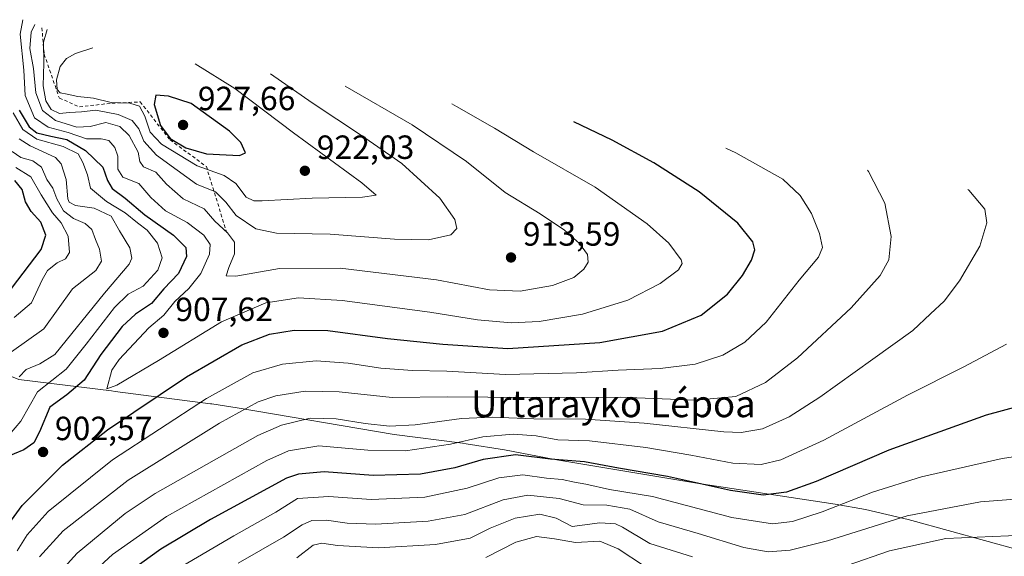
# Model space of a CAD drawing. Units: metres. Extents: x 630670 to 634105, y 4764381 to 4766603.
# Drawn here: x 631544 to 631838, y 4766016 to 4766176 of the extents above; entities that cross this region are included whole.
import ezdxf
from ezdxf.enums import TextEntityAlignment as Align

# ---------------------------------------------------------------- set-up
doc = ezdxf.new("R2010")
doc.units = ezdxf.units.M
doc.header["$MEASUREMENT"] = 0
doc.linetypes.add('DGN Style 2', pattern=[1.648017, 0.98881, -0.659207])
for name, color, linetype, lineweight in [('Curva de nivel maestra', 30, 'Continuous', 30), ('Curva de nivel normal', 30, 'Continuous', 0), ('Escarpado lineal', 30, 'DGN Style 2', 0), ('Pastizal CxS', 92, 'Continuous', 0), ('Punto de cota en terreno', 7, 'Continuous', 0), ('Rótulo de punto de cota en terreno', 7, 'Continuous', 0), ('Texto cartográfico', 7, 'Continuous', 0)]:
    doc.layers.add(name, color=color, linetype=linetype, lineweight=lineweight)
doc.styles.add('Style-Arial', font='txt')

# ---------------------------------------------------------------- blocks, each defined once
blk = doc.blocks.new('*U7')
at = {"layer": 'Pastizal CxS', "color": 92, "linetype": 'Continuous', "lineweight": 0}
blk.add_polyline3d([(631543.9775, 4766069.0581, 887.9301), (631571.6298, 4766065.6337, 903.6227), (631572.7328, 4766065.4941, 904.1503), (631601.1527, 4766061.8141, 895.596), (631601.5751, 4766061.7589, 895.4412), (631609.1867, 4766060.6075, 892.4194), (631656.0013, 4766052.6007, 884.8353), (631676.4737, 4766050.0221, 881.5027), (631677.5851, 4766049.8789, 881.2636), (631688.9915, 4766048.0407, 878.3478), (631703.9832, 4766045.1781, 876.93), (631747.0619, 4766037.9645, 876.1675), (631787.7677, 4766031.7829, 871.7634), (631796.7581, 4766030.2071, 869.3352), (631809.5037, 4766027.2351, 865.7179), (631810.6337, 4766026.9289, 865.3862), (631843.1969, 4766017.9989, 858.6022)], dxfattribs=at)
blk = doc.blocks.new('5PATER')
at = {"layer": 'Punto de cota en terreno', "linetype": 'Continuous', "lineweight": 0}
h = blk.add_hatch(color=51, dxfattribs=at)
edge = h.paths.add_edge_path()
edge.add_ellipse((0, 0), major_axis=(-0.11, -0.111), ratio=0.999422, start_angle=0, end_angle=360)

msp = doc.modelspace()

# ---------------------------------------------------------------- linework, layer by layer
at = {"layer": 'Curva de nivel maestra', "color": 30, "linetype": 'Continuous', "lineweight": 30, "flags": 128}
for points, elevation in [([(631609.86, 4766135.8401), (631611.61, 4766136.7201), (631610.28, 4766139.8101), (631606.89, 4766143.1801), (631595.4, 4766151.3601), (631588.68, 4766153.5501), (631584.84, 4766153.9101), (631584.33, 4766151.1101), (631586.23, 4766144.8001), (631589.18, 4766140.9201), (631593.79, 4766138.2201), (631600.05, 4766136.3401), (631605.85, 4766136.1001), (631609.86, 4766135.8401)], 925), ([(631544.06, 4766149.3801), (631547.09, 4766144.3901), (631549.3, 4766142.6001), (631553.48, 4766141.6101), (631558.33, 4766140.6201), (631563.91, 4766137.4001), (631569.06, 4766132.4101), (631570.4, 4766128.4701), (631571.79, 4766126.0501), (631575.72, 4766123.1901), (631581.58, 4766118.2101), (631590.11, 4766112.0801), (631593.83, 4766108.4601), (631594.04, 4766105.7101), (631591.66, 4766100.6701), (631587.24, 4766096.0501), (631583.6, 4766091.6801), (631578.78, 4766088.5501), (631574.87, 4766084.8601), (631568.41, 4766076.4601), (631563.44, 4766068.8001), (631558.28, 4766064.4601), (631553.27, 4766060.8001), (631550.11, 4766053.4601), (631548.41, 4766050.1301), (631545.44, 4766048.0001), (631539.68, 4766045.6401)], 900), ([(631534.23, 4766016.8001), (631544.94, 4766031.4601), (631557, 4766043.4601), (631570.46, 4766054.0401), (631594.03, 4766069.8201), (631610.6, 4766079.3801), (631618.85, 4766082.5401), (631626.14, 4766083.7901), (631636.28, 4766083.6401), (631654.05, 4766081.3101), (631670.53, 4766079.6001), (631690.01, 4766078.2401), (631717.43, 4766080.0501), (631736.2, 4766083.4401), (631747.7, 4766088.2401), (631755.54, 4766094.5001), (631760.09, 4766100.0501), (631762.76, 4766104.6901), (631763.77, 4766107.7201), (631763.11, 4766110.1601), (631758.62, 4766115.6501), (631747.08, 4766125.0001), (631733.62, 4766133.6601), (631721.12, 4766140.5001), (631709.74, 4766145.9401)], 900), ([(631541.8, 4766096.1701), (631550.6, 4766107.8101), (631552, 4766112.1401), (631550.5, 4766116.0101), (631547.68, 4766119.2201), (631545.94, 4766122.0801), (631544.99, 4766125.7401), (631542.81, 4766128.4101)], 875), ([(631850.82, 4766063.2201), (631832.77, 4766058.3701), (631803.7, 4766047.9701), (631782.01, 4766038.6201), (631773.17, 4766035.4401), (631766.26, 4766034.5401), (631756.5, 4766035.8701), (631737.68, 4766040.0801), (631723, 4766042.5501), (631712.86, 4766044.5101), (631702.77, 4766045.2601), (631692.29, 4766046.6001), (631682.58, 4766045.1701), (631674.2, 4766042.6801), (631663.88, 4766040.8301), (631649.82, 4766040.4301), (631635.15, 4766041.5001), (631627.45, 4766040.7701), (631623.85, 4766039.5801), (631612.51, 4766033.4701), (631601.18, 4766027.2601), (631586.34, 4766018.3801), (631575.68, 4766010.7201)], 875)]:
    msp.add_lwpolyline(points, dxfattribs=dict(at, elevation=elevation))
at = {"layer": 'Curva de nivel normal', "color": 30, "linetype": 'Continuous', "lineweight": 0, "flags": 128}
for points, elevation in [([(631545.2, 4766176.41), (631544.38, 4766172.1), (631545.47, 4766161.31), (631545.88, 4766153.76), (631548.69, 4766147.15), (631552.76, 4766144.32), (631558.74, 4766142.74), (631564.14, 4766140.89), (631568.57, 4766140.9), (631570.81, 4766140.32), (631572.68, 4766138.23), (631573.55, 4766135.67), (631573.56, 4766131.78), (631575.06, 4766129.4), (631579.8, 4766127.5), (631583.43, 4766123.37), (631587.77, 4766119.35), (631594.19, 4766115.91), (631599.16, 4766112.06), (631601.08, 4766109.37), (631600.87, 4766106.46), (631598.32, 4766100.67), (631594.73, 4766096.2), (631590.58, 4766092.36), (631587.28, 4766088.23), (631582.78, 4766084.49), (631573.88, 4766075.02), (631571.76, 4766071.8), (631570.25, 4766066.21), (631573.27, 4766067.3), (631585.71, 4766074.69), (631604.51, 4766086.26), (631617.76, 4766091.88), (631627.52, 4766093.4), (631640.53, 4766092.65), (631666.65, 4766089.15), (631680.9, 4766086.86), (631690.99, 4766085.95), (631699.37, 4766086.33), (631712.26, 4766088.54), (631725.8, 4766092.7), (631735.5, 4766097.68), (631740.9, 4766101.76), (631742.05, 4766103.65), (631741.76, 4766104.78), (631738.06, 4766109.68), (631731.55, 4766115.53), (631716.04, 4766126.42), (631697.63, 4766136.93), (631686.05, 4766144.08), (631674.7, 4766150.55), (631673.25, 4766151.26)], 905), ([(631548.7, 4766175.01), (631547.66, 4766172.67), (631547.27, 4766167.81), (631548.35, 4766161.81), (631549.08, 4766154.59), (631551.06, 4766149.3), (631554.95, 4766146.35), (631561.27, 4766144.34), (631565.24, 4766144.49), (631569.99, 4766145.78), (631574.12, 4766144.49), (631576.9, 4766141.86), (631579.6, 4766136.91), (631580.11, 4766134.08), (631581.23, 4766132.53), (631584.92, 4766130.9), (631588.03, 4766127.33), (631593.02, 4766122.98), (631599.29, 4766119.96), (631602.46, 4766116.24), (631606.24, 4766112.81), (631608.4, 4766109.98), (631608.33, 4766106.49), (631606.67, 4766102.48), (631605.88, 4766100), (631608.76, 4766099.91), (631621.85, 4766102.21), (631639.92, 4766102.3), (631668.67, 4766098.79), (631684.5, 4766095.8), (631693.66, 4766095.44), (631703.34, 4766097.13), (631709.65, 4766099.48), (631712.72, 4766102), (631713.95, 4766104.09), (631713.78, 4766106.38), (631711.39, 4766109.67), (631706.94, 4766113.57), (631699.64, 4766118.45), (631689.14, 4766124.83), (631677.64, 4766134.11), (631661.45, 4766145.06), (631641.45, 4766156.59)], 910), ([(631552.47, 4766173.5), (631551.3, 4766169.72), (631551.39, 4766163.45), (631551.2, 4766156.68), (631552.01, 4766152.18), (631553.63, 4766149.6), (631556.14, 4766148.44), (631559.1, 4766148.74), (631562.66, 4766148.92), (631566.97, 4766149.38), (631573.66, 4766148.15), (631577.84, 4766146.35), (631579.77, 4766143.86), (631581.26, 4766140.14), (631585.12, 4766136.02), (631591.24, 4766131.46), (631597.04, 4766127.34), (631602.65, 4766125), (631605.79, 4766121.99), (631608.88, 4766118.02), (631614.7, 4766114.03), (631620.91, 4766112.66), (631636.97, 4766112.41), (631656.15, 4766110.94), (631666.26, 4766110.74), (631672.97, 4766112.19), (631674.74, 4766114.14), (631674.13, 4766116.81), (631669.66, 4766123.14), (631658.35, 4766133.46), (631646.27, 4766141.89), (631631.6, 4766151.56), (631619.09, 4766160.27)], 915), ([(631566.06, 4766168.06), (631560.87, 4766166.34), (631558.18, 4766164.86), (631556.29, 4766162.42), (631555.17, 4766158.44), (631555.37, 4766155.6), (631556.36, 4766154.54), (631558.36, 4766154.22), (631561.62, 4766153.49), (631566.22, 4766152.97), (631571.54, 4766151.7), (631577.11, 4766151.54), (631580, 4766150.6), (631581.6, 4766147.6), (631583.14, 4766142.86), (631586.56, 4766139.26), (631597.23, 4766132.76), (631605.24, 4766129.87), (631608.75, 4766127.52), (631611.88, 4766123.48), (631614.16, 4766122.35), (631616.62, 4766122.33), (631631.54, 4766123.16), (631646.63, 4766123.45), (631650.69, 4766124.09), (631646.35, 4766127.77), (631625.98, 4766142.64), (631608.48, 4766155.86), (631596.64, 4766163.27)], 920), ([(631542.24, 4766148.57), (631545.19, 4766143.6), (631549.34, 4766140.78), (631557.2, 4766138.6), (631561.73, 4766136.35), (631563.06, 4766133.84), (631564.47, 4766130.14), (631565.32, 4766126.11), (631570.18, 4766122.16), (631575.72, 4766118.82), (631579.37, 4766115.8), (631582.28, 4766113.58), (631585.38, 4766109.68), (631586.75, 4766105.38), (631585.48, 4766101.65), (631581.05, 4766096.88), (631576.64, 4766094.48), (631572.58, 4766090.52), (631564.03, 4766079.54), (631558.11, 4766072.13), (631549.55, 4766065.32), (631544.55, 4766056.64), (631541.17, 4766052.66)], 895), ([(631544.02, 4766140.83), (631547.33, 4766138.72), (631554.95, 4766135.31), (631556.62, 4766133.37), (631558.12, 4766128.74), (631558.57, 4766122.98), (631558.98, 4766121.94), (631560.9, 4766120.96), (631566.45, 4766120.18), (631571.5, 4766117.77), (631574.02, 4766113.39), (631577.12, 4766108.37), (631577.71, 4766105.27), (631576.92, 4766103.44), (631569.54, 4766094.8), (631554.73, 4766076.5), (631550.24, 4766073.74), (631546.2, 4766072.03), (631544.11, 4766069.8)], 890), ([(631541.99, 4766137.07), (631544.58, 4766135.28), (631548.17, 4766134.32), (631550.7, 4766132.37), (631552.32, 4766128.74), (631554.12, 4766126.12), (631555.3, 4766122.94), (631557.28, 4766119.37), (631560.32, 4766117.06), (631563.78, 4766115.62), (631565.72, 4766113.82), (631566.85, 4766110.86), (631568.1, 4766107.9), (631568.64, 4766104.4), (631566.92, 4766101.53), (631560.04, 4766096.06), (631551.46, 4766084.12), (631541.8, 4766077.25)], 885), ([(631543.5, 4766017.94), (631546.5, 4766022.68), (631552.7, 4766029.69), (631571.96, 4766045.1), (631600.04, 4766063.39), (631613.85, 4766071), (631622.66, 4766073.59), (631632.75, 4766074.64), (631642.32, 4766073.94), (631652.1, 4766072.4), (631661.51, 4766071.76), (631671.75, 4766071.54), (631689.28, 4766070.52), (631710.45, 4766071.06), (631722.93, 4766071.86), (631735.5, 4766072.27), (631745.9, 4766073.57), (631754.16, 4766076.33), (631760.75, 4766080.14), (631767.09, 4766086.18), (631777.02, 4766098.65), (631782.74, 4766105.52), (631783.92, 4766108.47), (631783, 4766112.57), (631780.65, 4766118.53), (631777.26, 4766123.99), (631772.07, 4766128.8), (631758.05, 4766136.66), (631755.1, 4766138.05)], 895), ([(631543.03, 4766132.27), (631547.54, 4766129.49), (631550.62, 4766124.14), (631554.02, 4766118.81), (631556.65, 4766115.81), (631558.68, 4766111.81), (631559.06, 4766106.96), (631557.91, 4766105.09), (631555.37, 4766103.82), (631552.57, 4766101.59), (631550.9, 4766098.77), (631547.78, 4766091.87), (631542.54, 4766087.56)], 880), ([(631550.09, 4766016.13), (631557.21, 4766023.83), (631576.61, 4766039.04), (631603.84, 4766056.04), (631615.42, 4766062.41), (631620.74, 4766064.21), (631629.51, 4766065.56), (631639.6, 4766065.36), (631655.47, 4766063.63), (631672.06, 4766063.82), (631696, 4766063.62), (631723.53, 4766063.8), (631746.01, 4766062.83), (631758.08, 4766064), (631766.94, 4766068.19), (631776.45, 4766075.53), (631792.49, 4766090.46), (631801.19, 4766100.04), (631803.7, 4766104.75), (631804.43, 4766111.68), (631802.53, 4766121.61), (631797.7, 4766131.1), (631797.34, 4766131.52)], 890), ([(631544.98, 4765999.07), (631561.35, 4766017.2), (631575.73, 4766029.03), (631584.64, 4766035.03), (631615.36, 4766052.37), (631622.43, 4766055.38), (631630.94, 4766057.46), (631638.73, 4766057.32), (631647.34, 4766055.86), (631654.64, 4766055.09), (631662.32, 4766055.54), (631676.18, 4766057.36), (631685.35, 4766057.8), (631697.73, 4766057.32), (631713.18, 4766057.19), (631730.73, 4766056.01), (631754.47, 4766053.38), (631759.66, 4766053.21), (631765.98, 4766054.27), (631773.96, 4766057.9), (631783.14, 4766063.75), (631798.99, 4766075.13), (631810.9, 4766083.61), (631816.23, 4766088.68), (631820.29, 4766092.45), (631824.84, 4766098.46), (631830.88, 4766108.8), (631833.01, 4766115.76), (631832.4, 4766119.9), (631827.61, 4766125.49), (631827.34, 4766125.75)], 885), ([(631540.17, 4765982.58), (631564.27, 4766009.78), (631571.96, 4766016.82), (631588.06, 4766028.14), (631617.98, 4766044.89), (631624.51, 4766047.75), (631633.52, 4766049.26), (631648.17, 4766047.96), (631659.43, 4766047.77), (631672.86, 4766049.78), (631682.55, 4766051.89), (631691.57, 4766052.77), (631698.45, 4766052.22), (631704.9, 4766051.04), (631714.35, 4766050.76), (631731.17, 4766048.74), (631744.6, 4766046.5), (631757.19, 4766044.03), (631765.58, 4766043.7), (631771.5, 4766045.02), (631784.34, 4766050.97), (631809.3, 4766064.41), (631826.19, 4766072.78), (631838.86, 4766079.61)], 880), ([(631852.44, 4766047.64), (631837.61, 4766045.43), (631813.55, 4766040.03), (631798.86, 4766035.46), (631783.89, 4766029.5), (631774.94, 4766026.63), (631769.06, 4766026), (631756.9, 4766027.84), (631733.18, 4766034.12), (631720.3, 4766036.24), (631713.23, 4766037.84), (631709.88, 4766038.38), (631706.18, 4766039.2), (631701.51, 4766039.55), (631694.47, 4766040.57), (631687.33, 4766039.67), (631677.8, 4766036.6), (631665.18, 4766033.97), (631649.18, 4766033.26), (631636.51, 4766034.14), (631627.18, 4766033.48), (631620.67, 4766029.44), (631608.14, 4766022.37), (631591, 4766012.32)], 870), ([(631609.51, 4766014.25), (631622.98, 4766021.94), (631628.54, 4766025.66), (631631.46, 4766026.94), (631635.82, 4766027.08), (631642.05, 4766026.13), (631650.51, 4766025.82), (631666.18, 4766026.73), (631677.18, 4766028.73), (631688.62, 4766033.17), (631695.93, 4766034.48), (631705.28, 4766033.5), (631712.46, 4766031.6), (631719.59, 4766031.5), (631726.46, 4766030.36), (631734.86, 4766026.52), (631746.86, 4766023.06), (631760.41, 4766018.9), (631767.71, 4766017.65), (631774.26, 4766018.08), (631785.48, 4766020.85), (631809.19, 4766028.36), (631831.16, 4766032.52), (631846.66, 4766033.72)], 865), ([(631626.96, 4766015.81), (631631.87, 4766019.55), (631634.42, 4766020.23), (631639.08, 4766019.46), (631651.4, 4766018.8), (631668.4, 4766019.78), (631678.73, 4766021.68), (631684.74, 4766024.63), (631692.18, 4766027.7), (631699.56, 4766028.85), (631704.37, 4766027.62), (631709.23, 4766025.17), (631717.48, 4766026.3), (631722.09, 4766025.97), (631724.25, 4766025), (631732.38, 4766020.08), (631745.09, 4766016.08)], 860), ([(631730.84, 4766013.31), (631722.92, 4766018.55), (631717.46, 4766020.82), (631710.2, 4766020.37), (631703.91, 4766021.52), (631698.58, 4766022.2), (631692.39, 4766020.51), (631683.38, 4766015.95)], 855), ([(631791.27, 4766013.51), (631803.93, 4766017.93), (631820.76, 4766021.55), (631844.18, 4766022.63)], 860)]:
    msp.add_lwpolyline(points, dxfattribs=dict(at, elevation=elevation))
at = {"layer": 'Escarpado lineal', "color": 30, "linetype": 'DGN Style 2', "lineweight": 0}
msp.add_polyline3d([(631550.8495, 4766174.0016, 910.5166), (631551.5466, 4766166.0942, 913.5295), (631556.0701, 4766153.0308, 917.5493), (631562.0903, 4766150.3753, 918.348), (631571.7789, 4766151.5071, 921.1011), (631580.2131, 4766151.8608, 922.6332), (631589.133, 4766140.5123, 923.7927), (631599.9684, 4766132.6196, 922.3909), (631606.1048, 4766112.6479, 910.2129)], dxfattribs=at)
at = {"layer": 'Pastizal CxS', "color": 92, "linetype": 'Continuous', "lineweight": 0}
msp.add_polyline3d([(631364.9857, 4766141.5905, 880.3336), (631419.9614, 4766119.6299, 860.1307), (631422.0717, 4766118.7729, 859.6146), (631490.8207, 4766090.3985, 863.437), (631527.1138, 4766075.8891, 874.4291), (631527.9779, 4766075.5411, 875.0071), (631543.9775, 4766069.0581, 887.9301), (631571.6298, 4766065.6337, 903.6227), (631572.7328, 4766065.4941, 904.1503), (631601.1527, 4766061.8141, 895.596), (631601.5751, 4766061.7589, 895.4412), (631609.1867, 4766060.6075, 892.4194), (631656.0013, 4766052.6007, 884.8353), (631676.4737, 4766050.0221, 881.5027), (631677.5851, 4766049.8789, 881.2636), (631688.9915, 4766048.0407, 878.3478), (631703.9832, 4766045.1781, 876.93), (631747.0619, 4766037.9645, 876.1675), (631787.7677, 4766031.7829, 871.7634), (631796.7581, 4766030.2071, 869.3352), (631809.5037, 4766027.2351, 865.7179), (631810.6337, 4766026.9289, 865.3862), (631843.1969, 4766017.9989, 858.6022)], dxfattribs=at)

# ---------------------------------------------------------------- block references
msp.add_blockref('*U7', (0, 0), dxfattribs=at)
at = {"layer": 'Punto de cota en terreno', "color": 7, "linetype": 'Continuous', "lineweight": 0, "xscale": 10, "yscale": 10, "zscale": 10}
for p in [(631593, 4766145, 927.66), (631629.38, 4766131.33, 922.03), (631690.93, 4766105.45, 913.59), (631587.16, 4766082.95, 907.62), (631551.2, 4766047.41, 902.57)]:
    msp.add_blockref('5PATER', p, dxfattribs=at)

# ---------------------------------------------------------------- texts
at = {"layer": 'Rótulo de punto de cota en terreno', "color": 7, "linetype": 'Continuous', "lineweight": 0, "style": 'Style-Arial'}
for s, p in [('927,66', (631597.4097, 4766149.4097)), ('922,03', (631632.9078, 4766134.8578)), ('913,59', (631694.4578, 4766108.9778)), ('907,62', (631590.6878, 4766086.4778)), ('902,57', (631554.7278, 4766050.9378))]:
    msp.add_text(s, height=7, dxfattribs=at).set_placement(p)
at = {"layer": 'Texto cartográfico', "color": 7, "linetype": 'Continuous', "lineweight": 0, "style": 'Style-Arial'}
msp.add_text('Urtarayko Lépoa', height=8, dxfattribs=at).set_placement((631721.5038, 4766061.7902), align=Align.MIDDLE_CENTER)

doc.saveas('drawing.dxf')
